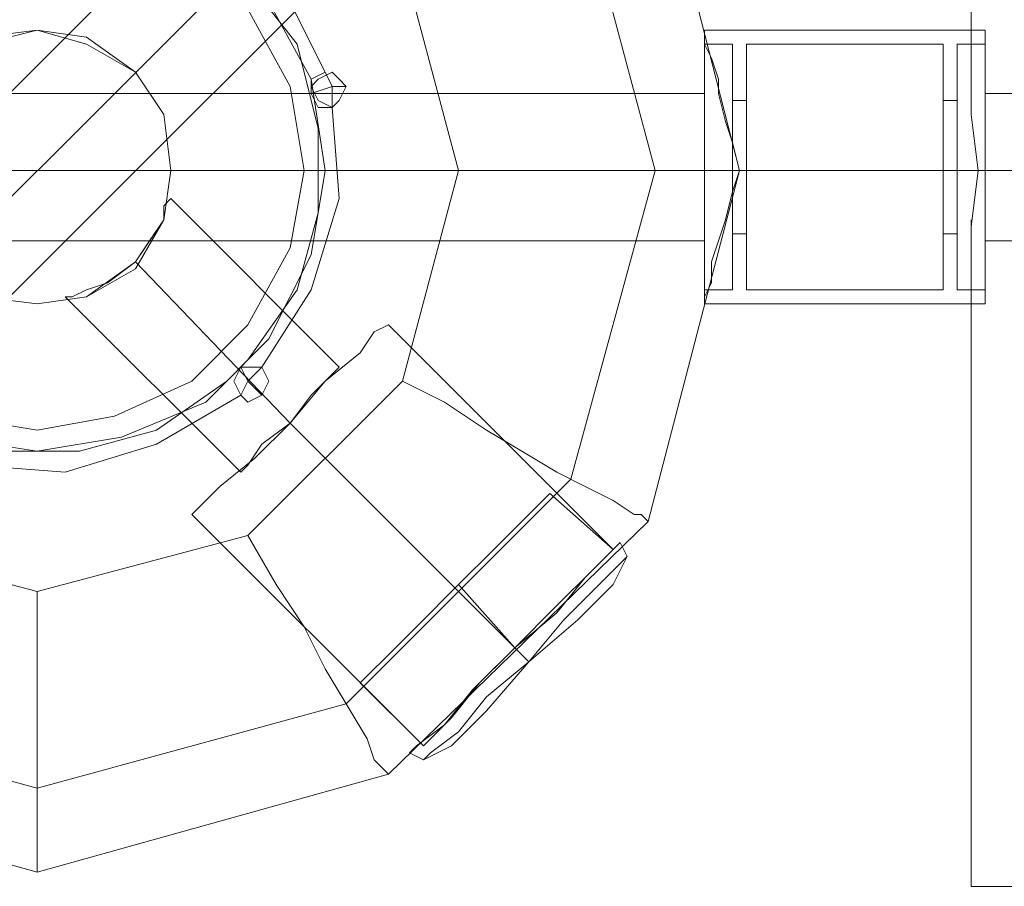
# Model space of a CAD drawing. Units: millimetres. Extents: x 8373 to 16951, y -1343 to 6687.
# Drawn here: x 10669 to 10807, y 1014 to 1135 of the extents above; entities that cross this region are included whole.
import ezdxf

# ---------------------------------------------------------------- set-up
doc = ezdxf.new("R2010")
doc.units = ezdxf.units.MM
for name, color, linetype, lineweight in [('dupsko', 250, 'Continuous', 9), ('robinia stolpe', 32, 'Continuous', 9), ('stål', 253, 'Continuous', 9)]:
    doc.layers.add(name, color=color, linetype=linetype, lineweight=lineweight)

msp = doc.modelspace()

# ---------------------------------------------------------------- linework, layer by layer
at = {"layer": 'dupsko', "flags": 128}
for points in [[(10743.41, 1068.5), (10742.43, 1067.52), (10739.49, 1064.58), (10735.57, 1060.65), (10730.66, 1055.75), (10724.78, 1049.86), (10720.85, 1045.94), (10717.91, 1043), (10716.93, 1042.02), (10725.76, 1033.19), (10726.74, 1034.17), (10729.68, 1037.11), (10733.6, 1042.02), (10738.51, 1046.92), (10744.39, 1051.82), (10748.32, 1056.73), (10751.26, 1059.67), (10752.24, 1060.65)], [(10717.91, 1043), (10720.85, 1045.94), (10724.78, 1049.86), (10730.66, 1055.75), (10735.57, 1060.65), (10739.49, 1064.58), (10742.43, 1067.52), (10743.41, 1068.5), (10752.24, 1060.65), (10751.26, 1059.67), (10748.32, 1056.73), (10744.39, 1051.82), (10738.51, 1046.92), (10733.6, 1042.02), (10729.68, 1037.11), (10726.74, 1034.17)], [(10729.68, 1033.19), (10734.58, 1038.09), (10740.47, 1044.96), (10747.34, 1050.84), (10752.24, 1055.75), (10753.22, 1057.71), (10752.24, 1055.75), (10747.34, 1050.84), (10740.47, 1044.96), (10734.58, 1038.09), (10729.68, 1033.19), (10727.72, 1032.21), (10725.76, 1031.23), (10723.8, 1032.21), (10724.78, 1033.19), (10728.7, 1036.13), (10732.62, 1041.04), (10738.51, 1046.92), (10744.39, 1052.81), (10749.3, 1057.71), (10752.24, 1060.65), (10753.22, 1061.63), (10752.24, 1060.65), (10749.3, 1057.71), (10744.39, 1052.81), (10738.51, 1046.92), (10732.62, 1041.04), (10728.7, 1036.13), (10724.78, 1033.19)], [(10753.22, 1057.71), (10754.2, 1059.67), (10753.22, 1061.63)], [(10726.74, 1032.21), (10730.66, 1035.15), (10734.58, 1040.05), (10740.47, 1044.96), (10745.37, 1050.84), (10750.28, 1055.75), (10753.22, 1058.69), (10754.2, 1059.67), (10753.22, 1058.69), (10750.28, 1055.75), (10745.37, 1050.84), (10740.47, 1044.96), (10734.58, 1040.05), (10730.66, 1035.15), (10726.74, 1032.21), (10725.76, 1031.23)]]:
    msp.add_lwpolyline(points, dxfattribs=at)
for points in [[(10738.51, 1046.92), (10730.66, 1055.75)], [(10738.51, 1046.92), (10740.47, 1044.96)]]:
    msp.add_lwpolyline(points, close=True, dxfattribs=at)
at = {"layer": 'robinia stolpe', "flags": 128}
for points in [[(10884.65, 4214.08), (10884.65, 2614.32), (10850.33, 2614.32), (10850.33, 1013.57), (10819.92, 1013.57), (10802.26, 1013.57), (10802.26, 1106.75), (10802.26, 1013.57), (10819.92, 1013.57), (10819.92, 2614.32), (10850.33, 2614.32), (10850.33, 4214.08), (10884.65, 4214.08), (10884.65, 2614.32), (10915.06, 2614.32), (10915.06, 1488.3), (10932.72, 1502.03)], [(10713.99, 1142.06), (10713.01, 1143.04), (10710.06, 1145.99), (10707.12, 1148.93), (10703.2, 1152.85), (10701.24, 1155.79), (10700.26, 1156.78), (10629.63, 1086.15), (10630.61, 1085.17), (10632.58, 1082.23), (10636.5, 1078.31), (10639.44, 1075.37), (10642.39, 1072.42), (10643.37, 1071.44)], [(10713.99, 1142.06), (10643.37, 1071.44)], [(10769.9, 1113.62), (10768.91, 1117.54), (10767.93, 1120.48), (10766.95, 1124.41), (10766.95, 1126.37), (10765.97, 1129.31), (10764.99, 1131.27), (10764.99, 1132.25), (10764.99, 1133.24)], [(10764.99, 1131.27), (10764.99, 1127.35), (10764.99, 1121.47), (10764.99, 1113.62), (10764.99, 1106.75), (10764.99, 1100.87), (10764.99, 1095.96), (10764.99, 1094.98), (10764.99, 1095.96), (10764.99, 1100.87), (10764.99, 1106.75), (10764.99, 1113.62), (10764.99, 1121.47), (10764.99, 1127.35), (10764.99, 1131.27), (10764.99, 1133.24), (10764.99, 1132.25), (10764.99, 1131.27), (10765.97, 1129.31), (10766.95, 1126.37), (10766.95, 1124.41), (10767.93, 1120.48), (10768.91, 1117.54), (10769.9, 1113.62)], [(10804.23, 1094.98), (10804.23, 1095.96), (10804.23, 1100.87), (10804.23, 1106.75), (10804.23, 1113.62), (10804.23, 1121.47), (10804.23, 1127.35), (10804.23, 1131.27), (10804.23, 1133.24), (10802.26, 1133.24)], [(10804.23, 1131.27), (10804.23, 1127.35), (10804.23, 1121.47), (10804.23, 1113.62), (10804.23, 1106.75), (10804.23, 1100.87), (10804.23, 1095.96), (10804.23, 1094.98), (10802.26, 1094.98)], [(10712.03, 1127.35), (10713.01, 1125.39), (10714.97, 1125.39)], [(10713.01, 1122.45), (10713.01, 1125.39), (10710.06, 1124.41)], [(10764.99, 1103.81), (10764.99, 1105.77), (10764.99, 1108.71), (10764.99, 1113.62), (10764.99, 1118.52), (10764.99, 1122.45), (10764.99, 1124.41), (10621.79, 1124.41)], [(10804.23, 1124.41), (10804.23, 1122.45), (10804.23, 1118.52), (10804.23, 1113.62), (10804.23, 1108.71), (10804.23, 1105.77), (10804.23, 1103.81), (10897.41, 1103.81)], [(10804.23, 1105.77), (10804.23, 1108.71), (10804.23, 1113.62), (10804.23, 1118.52), (10804.23, 1122.45), (10804.23, 1124.41), (10897.41, 1124.41)], [(10764.99, 1122.45), (10764.99, 1118.52), (10764.99, 1113.62), (10764.99, 1108.71), (10764.99, 1105.77), (10764.99, 1103.81), (10621.79, 1103.81)], [(10769.9, 1113.62), (10768.91, 1113.62), (10767.93, 1113.62), (10764.99, 1113.62), (10761.07, 1113.62), (10756.16, 1113.62), (10750.28, 1113.62), (10744.39, 1113.62), (10737.53, 1113.62), (10730.66, 1113.62)], [(10675.73, 1095.96), (10676.71, 1095.96), (10678.68, 1096.94), (10681.62, 1097.92), (10685.54, 1100.87), (10687.5, 1103.81), (10689.47, 1106.75), (10689.47, 1108.71), (10690.45, 1109.7), (10713.99, 1086.15), (10713.01, 1085.17), (10710.06, 1082.23), (10707.12, 1078.31), (10703.2, 1075.37), (10701.24, 1072.42), (10700.26, 1071.44)], [(10689.47, 1108.71), (10689.47, 1106.75), (10687.5, 1103.81), (10685.54, 1100.87), (10681.62, 1097.92), (10678.68, 1096.94), (10676.71, 1095.96), (10675.73, 1095.96), (10700.26, 1071.44), (10701.24, 1072.42), (10703.2, 1075.37), (10707.12, 1078.31), (10710.06, 1082.23), (10713.01, 1085.17)], [(10720.85, 1092.04), (10718.89, 1091.06), (10716.93, 1088.12), (10712.03, 1084.19), (10707.12, 1078.31), (10702.22, 1073.4), (10697.31, 1069.48), (10694.37, 1066.54), (10693.39, 1065.56), (10725.76, 1033.19)], [(10694.37, 1066.54), (10697.31, 1069.48), (10702.22, 1073.4), (10707.12, 1078.31), (10712.03, 1084.19), (10716.93, 1088.12), (10718.89, 1091.06), (10720.85, 1092.04), (10752.24, 1060.65)], [(10700.26, 1082.23), (10701.24, 1084.19), (10700.26, 1086.15)], [(10703.2, 1086.15), (10701.24, 1084.19), (10703.2, 1082.23)], [(10722.81, 1084.19), (10728.7, 1081.25), (10734.58, 1077.33), (10739.49, 1074.38), (10744.39, 1071.44), (10748.32, 1069.48), (10752.24, 1067.52), (10755.18, 1065.56), (10756.16, 1065.56), (10757.14, 1064.58)], [(10701.24, 1062.61), (10705.16, 1055.75), (10709.08, 1049.86), (10712.03, 1043.98), (10714.97, 1039.07), (10717.91, 1034.17), (10718.89, 1031.23), (10720.85, 1029.27)], [(10671.81, 1054.77), (10671.81, 1046.92), (10671.81, 1040.05), (10671.81, 1033.19), (10671.81, 1027.3), (10671.81, 1022.4), (10671.81, 1018.48), (10671.81, 1016.51), (10671.81, 1015.53)]]:
    msp.add_lwpolyline(points, dxfattribs=at)
for points in [[(10802.26, 1452.99), (10802.26, 2614.32), (10802.26, 1121.47), (10802.26, 1414.74), (10802.26, 1415.72), (10802.26, 1417.68), (10802.26, 1419.64), (10802.26, 1421.61), (10802.26, 1425.53), (10802.26, 1428.47), (10802.26, 1432.39), (10802.26, 1435.34), (10802.26, 1439.26), (10802.26, 1443.18), (10802.26, 1446.13), (10802.26, 1448.09), (10802.26, 1451.03), (10802.26, 1452.01)], [(10628.65, 1189.14), (10671.81, 1200.91), (10714.97, 1189.14), (10746.36, 1157.76), (10758.13, 1113.62), (10746.36, 1070.46), (10714.97, 1039.07), (10671.81, 1027.3), (10628.65, 1039.07), (10596.29, 1070.46), (10584.52, 1113.62), (10596.29, 1157.76)], [(10671.81, 1054.77), (10642.39, 1062.61), (10620.81, 1084.19), (10612.96, 1113.62), (10620.81, 1143.04), (10642.39, 1164.62), (10671.81, 1173.45), (10701.24, 1164.62), (10722.81, 1143.04), (10730.66, 1113.62), (10722.81, 1084.19), (10701.24, 1062.61)], [(10757.14, 1163.64), (10769.9, 1113.62)], [(10629.63, 1086.15), (10700.26, 1156.78)], [(10636.5, 1078.31), (10707.12, 1148.93)], [(10636.5, 1078.31), (10707.12, 1148.93)], [(10636.5, 1078.31), (10707.12, 1148.93)], [(10643.37, 1071.44), (10713.99, 1142.06)], [(10690.45, 1113.62), (10689.47, 1121.47), (10685.54, 1127.35), (10678.68, 1131.27), (10671.81, 1133.24), (10663.96, 1131.27), (10658.08, 1127.35), (10654.16, 1121.47), (10652.19, 1113.62), (10654.16, 1106.75), (10658.08, 1100.87), (10663.96, 1095.96), (10671.81, 1094.98), (10678.68, 1095.96), (10685.54, 1100.87), (10689.47, 1106.75), (10690.45, 1113.62)], [(10652.19, 1113.62), (10654.16, 1121.47), (10658.08, 1127.35), (10663.96, 1131.27), (10671.81, 1133.24), (10678.68, 1131.27), (10685.54, 1127.35), (10689.47, 1121.47), (10690.45, 1113.62), (10689.47, 1106.75), (10685.54, 1100.87), (10678.68, 1095.96), (10671.81, 1094.98), (10663.96, 1095.96), (10658.08, 1100.87), (10654.16, 1106.75), (10652.19, 1113.62)], [(10802.26, 1121.47), (10802.26, 1127.35), (10802.26, 1131.27), (10802.26, 1133.24), (10802.26, 1131.27), (10802.26, 1127.35), (10802.26, 1121.47)], [(10710.06, 1125.39), (10711.04, 1126.37), (10713.01, 1127.35), (10713.99, 1126.37), (10714.97, 1125.39), (10713.99, 1123.43), (10713.01, 1122.45), (10711.04, 1123.43), (10710.06, 1125.39)], [(10714.97, 1125.39), (10713.99, 1126.37), (10713.01, 1127.35), (10711.04, 1126.37), (10710.06, 1125.39), (10711.04, 1123.43), (10713.01, 1122.45), (10713.99, 1123.43), (10714.97, 1125.39)], [(10802.26, 1121.47), (10803.24, 1113.62), (10802.26, 1105.77), (10803.24, 1113.62)], [(10764.99, 1113.62), (10621.79, 1113.62)], [(10757.14, 1064.58), (10769.9, 1113.62), (10757.14, 1064.58)], [(10769.9, 1113.62), (10768.91, 1110.68), (10767.93, 1106.75), (10766.95, 1103.81), (10765.97, 1100.87), (10765.97, 1097.92), (10764.99, 1095.96), (10764.99, 1094.98), (10764.99, 1095.96), (10765.97, 1097.92), (10765.97, 1100.87), (10766.95, 1103.81), (10767.93, 1106.75), (10768.91, 1110.68), (10769.9, 1113.62)], [(10769.9, 1113.62), (10764.99, 1113.62)], [(10804.23, 1113.62), (10803.24, 1113.62)], [(10897.41, 1113.62), (10804.23, 1113.62)], [(10802.26, 1106.75), (10802.26, 1100.87), (10802.26, 1095.96), (10802.26, 1094.98), (10802.26, 1095.96), (10802.26, 1100.87), (10802.26, 1106.75)], [(10685.54, 1100.87), (10707.12, 1078.31)], [(10699.27, 1084.19), (10700.26, 1086.15), (10701.24, 1086.15), (10703.2, 1086.15), (10704.18, 1084.19), (10703.2, 1082.23), (10701.24, 1081.25), (10700.26, 1082.23), (10699.27, 1084.19)], [(10704.18, 1084.19), (10703.2, 1086.15), (10701.24, 1086.15), (10700.26, 1086.15), (10699.27, 1084.19), (10700.26, 1082.23), (10701.24, 1081.25), (10703.2, 1082.23), (10704.18, 1084.19)], [(10707.12, 1078.31), (10738.51, 1046.92)], [(10720.85, 1029.27), (10757.14, 1064.58), (10720.85, 1029.27)], [(10725.76, 1033.19), (10726.74, 1034.17), (10729.68, 1037.11), (10733.6, 1042.02), (10738.51, 1046.92), (10744.39, 1051.82), (10748.32, 1056.73), (10751.26, 1059.67), (10752.24, 1060.65), (10751.26, 1059.67), (10748.32, 1056.73), (10744.39, 1051.82), (10738.51, 1046.92), (10733.6, 1042.02), (10729.68, 1037.11), (10726.74, 1034.17), (10725.76, 1033.19)], [(10671.81, 1015.53), (10622.77, 1029.27)], [(10671.81, 1015.53), (10720.85, 1029.27), (10671.81, 1015.53)]]:
    msp.add_lwpolyline(points, close=True, dxfattribs=at)
at = {"layer": 'stål', "flags": 128}
for points in [[(10631.6, 1113.62), (10633.56, 1126.37), (10639.44, 1137.16), (10648.27, 1145.99), (10659.06, 1151.87), (10671.81, 1153.83), (10683.58, 1151.87), (10695.35, 1145.99), (10704.18, 1137.16), (10710.06, 1126.37), (10712.03, 1113.62), (10710.06, 1101.85), (10704.18, 1090.08), (10695.35, 1081.25), (10683.58, 1076.35), (10671.81, 1074.38), (10659.06, 1076.35), (10648.27, 1081.25), (10639.44, 1090.08), (10633.56, 1101.85), (10631.6, 1113.62)], [(10713.01, 1122.45), (10711.04, 1122.45), (10710.06, 1124.41), (10710.06, 1126.37), (10712.03, 1127.35), (10706.14, 1139.12), (10696.33, 1147.95), (10684.56, 1153.83), (10696.33, 1147.95), (10706.14, 1139.12), (10712.03, 1127.35), (10710.06, 1126.37), (10710.06, 1124.41), (10711.04, 1122.45)], [(10709.08, 1113.62), (10707.12, 1125.39), (10701.24, 1136.18), (10693.39, 1144.02), (10682.6, 1148.93), (10671.81, 1150.89), (10660.04, 1148.93), (10650.23, 1144.02), (10641.4, 1136.18), (10636.5, 1125.39), (10634.54, 1113.62), (10636.5, 1102.83), (10641.4, 1092.04), (10650.23, 1084.19), (10660.04, 1079.29), (10671.81, 1077.33), (10682.6, 1079.29), (10693.39, 1084.19), (10701.24, 1092.04), (10707.12, 1102.83), (10709.08, 1113.62)], [(10709.08, 1113.62), (10707.12, 1125.39), (10701.24, 1136.18), (10693.39, 1144.02), (10682.6, 1148.93), (10671.81, 1150.89), (10660.04, 1148.93), (10650.23, 1144.02), (10641.4, 1136.18), (10636.5, 1125.39), (10634.54, 1113.62), (10636.5, 1102.83), (10641.4, 1092.04), (10650.23, 1084.19), (10660.04, 1079.29), (10671.81, 1077.33), (10682.6, 1079.29), (10693.39, 1084.19), (10701.24, 1092.04), (10707.12, 1102.83), (10709.08, 1113.62)], [(10690.45, 1113.62), (10689.47, 1121.47), (10685.54, 1127.35), (10678.68, 1132.25), (10671.81, 1133.24), (10663.96, 1132.25), (10658.08, 1127.35), (10654.16, 1121.47), (10652.19, 1113.62), (10654.16, 1106.75), (10658.08, 1099.89), (10663.96, 1095.96), (10671.81, 1094.98), (10678.68, 1095.96), (10685.54, 1099.89), (10689.47, 1106.75), (10690.45, 1113.62)], [(10652.19, 1113.62), (10654.16, 1121.47), (10658.08, 1127.35), (10663.96, 1132.25), (10671.81, 1133.24), (10678.68, 1132.25), (10685.54, 1127.35), (10689.47, 1121.47), (10690.45, 1113.62), (10689.47, 1106.75), (10685.54, 1099.89), (10678.68, 1095.96), (10671.81, 1094.98), (10663.96, 1095.96), (10658.08, 1099.89), (10654.16, 1106.75), (10652.19, 1113.62)], [(10714.97, 1125.39), (10713.99, 1126.37), (10713.01, 1127.35), (10711.04, 1126.37), (10710.06, 1125.39), (10711.04, 1123.43), (10713.01, 1122.45), (10713.99, 1123.43), (10714.97, 1125.39)], [(10710.06, 1125.39), (10711.04, 1126.37), (10713.01, 1127.35), (10713.99, 1126.37), (10714.97, 1125.39), (10713.99, 1123.43), (10713.01, 1122.45), (10711.04, 1123.43), (10710.06, 1125.39)], [(10703.2, 1086.15), (10710.06, 1096.94), (10713.99, 1109.7), (10713.01, 1122.45), (10713.99, 1109.7), (10710.06, 1096.94)], [(10768.91, 1113.62), (10764.99, 1113.62)], [(10804.23, 1113.62), (10764.99, 1113.62)], [(10770.88, 1113.62), (10768.91, 1113.62)], [(10798.34, 1113.62), (10770.88, 1113.62)], [(10800.3, 1113.62), (10798.34, 1113.62)], [(10800.3, 1113.62), (10804.23, 1113.62)], [(10701.24, 1087.14), (10700.26, 1086.15), (10699.27, 1085.17), (10698.29, 1084.19), (10699.27, 1085.17), (10700.26, 1086.15)], [(10704.18, 1084.19), (10703.2, 1086.15), (10701.24, 1086.15), (10700.26, 1086.15), (10699.27, 1084.19), (10700.26, 1082.23), (10701.24, 1081.25), (10703.2, 1082.23), (10704.18, 1084.19)], [(10699.27, 1084.19), (10700.26, 1086.15), (10701.24, 1086.15), (10703.2, 1086.15), (10704.18, 1084.19), (10703.2, 1082.23), (10701.24, 1081.25), (10700.26, 1082.23), (10699.27, 1084.19)]]:
    msp.add_lwpolyline(points, close=True, dxfattribs=at)
for points in [[(10665.93, 1074.38), (10677.7, 1074.38), (10688.49, 1077.33), (10698.29, 1084.19), (10701.24, 1087.14), (10708.1, 1096.94), (10711.04, 1107.73), (10711.04, 1119.5), (10708.1, 1131.27), (10701.24, 1140.1), (10701.24, 1141.08), (10700.26, 1142.06), (10699.27, 1143.04), (10698.29, 1143.04), (10698.29, 1144.02), (10688.49, 1149.91), (10677.7, 1153.83), (10665.93, 1153.83)], [(10804.23, 1133.24), (10804.23, 1131.27), (10804.23, 1127.35), (10804.23, 1121.47), (10804.23, 1113.62), (10804.23, 1106.75), (10804.23, 1100.87), (10804.23, 1095.96), (10804.23, 1094.98), (10764.99, 1094.98), (10764.99, 1095.96), (10764.99, 1100.87), (10764.99, 1106.75), (10764.99, 1113.62), (10764.99, 1121.47), (10764.99, 1127.35), (10764.99, 1131.27), (10768.91, 1131.27), (10768.91, 1128.33), (10768.91, 1122.45), (10768.91, 1113.62), (10768.91, 1105.77), (10768.91, 1098.91)], [(10804.23, 1095.96), (10804.23, 1100.87), (10804.23, 1106.75), (10804.23, 1113.62), (10804.23, 1121.47), (10804.23, 1127.35), (10804.23, 1131.27), (10804.23, 1133.24), (10764.99, 1133.24), (10764.99, 1131.27), (10764.99, 1127.35), (10764.99, 1121.47), (10764.99, 1113.62), (10764.99, 1106.75), (10764.99, 1100.87), (10764.99, 1095.96), (10764.99, 1094.98)], [(10764.99, 1096.94), (10764.99, 1098.91), (10764.99, 1105.77), (10764.99, 1113.62), (10764.99, 1122.45), (10764.99, 1128.33), (10764.99, 1131.27)], [(10764.99, 1128.33), (10764.99, 1122.45), (10764.99, 1113.62), (10764.99, 1105.77), (10764.99, 1098.91), (10764.99, 1096.94), (10768.91, 1096.94), (10768.91, 1098.91), (10768.91, 1105.77), (10768.91, 1113.62), (10768.91, 1122.45), (10768.91, 1128.33), (10768.91, 1131.27)], [(10770.88, 1098.91), (10770.88, 1105.77), (10770.88, 1113.62), (10770.88, 1122.45), (10770.88, 1128.33), (10770.88, 1131.27), (10770.88, 1128.33), (10770.88, 1122.45), (10770.88, 1113.62), (10770.88, 1105.77), (10770.88, 1098.91), (10770.88, 1096.94), (10798.34, 1096.94), (10798.34, 1098.91), (10798.34, 1105.77), (10798.34, 1113.62), (10798.34, 1122.45), (10798.34, 1128.33), (10798.34, 1131.27), (10770.88, 1131.27)], [(10804.23, 1131.27), (10804.23, 1128.33), (10804.23, 1122.45), (10804.23, 1113.62), (10804.23, 1105.77), (10804.23, 1098.91), (10804.23, 1096.94), (10800.3, 1096.94), (10800.3, 1098.91), (10800.3, 1105.77), (10800.3, 1113.62), (10800.3, 1122.45), (10800.3, 1128.33), (10800.3, 1131.27)], [(10804.23, 1098.91), (10804.23, 1105.77), (10804.23, 1113.62), (10804.23, 1122.45), (10804.23, 1128.33), (10804.23, 1131.27), (10800.3, 1131.27), (10800.3, 1128.33), (10800.3, 1122.45), (10800.3, 1113.62), (10800.3, 1105.77), (10800.3, 1098.91)], [(10798.34, 1128.33), (10798.34, 1122.45), (10798.34, 1113.62), (10798.34, 1105.77), (10798.34, 1098.91), (10798.34, 1096.94)], [(10712.03, 1127.35), (10713.01, 1125.39), (10710.06, 1124.41)], [(10713.01, 1122.45), (10713.01, 1125.39), (10714.97, 1125.39)], [(10768.91, 1123.43), (10768.91, 1121.47), (10768.91, 1118.52), (10768.91, 1113.62), (10768.91, 1109.7), (10768.91, 1105.77), (10768.91, 1104.79), (10770.88, 1104.79), (10770.88, 1105.77), (10770.88, 1109.7), (10770.88, 1113.62), (10770.88, 1118.52), (10770.88, 1121.47)], [(10768.91, 1105.77), (10768.91, 1109.7), (10768.91, 1113.62), (10768.91, 1118.52), (10768.91, 1121.47), (10768.91, 1123.43), (10770.88, 1123.43), (10770.88, 1121.47), (10770.88, 1118.52), (10770.88, 1113.62), (10770.88, 1109.7), (10770.88, 1105.77), (10770.88, 1104.79)], [(10798.34, 1123.43), (10798.34, 1121.47), (10798.34, 1118.52), (10798.34, 1113.62), (10798.34, 1109.7), (10798.34, 1105.77), (10798.34, 1104.79), (10800.3, 1104.79), (10800.3, 1105.77), (10800.3, 1109.7), (10800.3, 1113.62), (10800.3, 1118.52), (10800.3, 1121.47)], [(10798.34, 1105.77), (10798.34, 1109.7), (10798.34, 1113.62), (10798.34, 1118.52), (10798.34, 1121.47), (10798.34, 1123.43), (10800.3, 1123.43), (10800.3, 1121.47), (10800.3, 1118.52), (10800.3, 1113.62), (10800.3, 1109.7), (10800.3, 1105.77), (10800.3, 1104.79)], [(10662.98, 1072.42), (10675.73, 1071.44), (10688.49, 1075.37), (10700.26, 1082.23), (10699.27, 1084.19), (10700.26, 1086.15), (10701.24, 1086.15), (10703.2, 1086.15), (10701.24, 1086.15), (10700.26, 1086.15), (10699.27, 1084.19), (10700.26, 1082.23), (10688.49, 1075.37), (10675.73, 1071.44), (10662.98, 1072.42)], [(10703.2, 1086.15), (10701.24, 1084.19), (10700.26, 1086.15)], [(10700.26, 1082.23), (10701.24, 1084.19), (10703.2, 1082.23)]]:
    msp.add_lwpolyline(points, dxfattribs=at)

doc.saveas('drawing.dxf')
